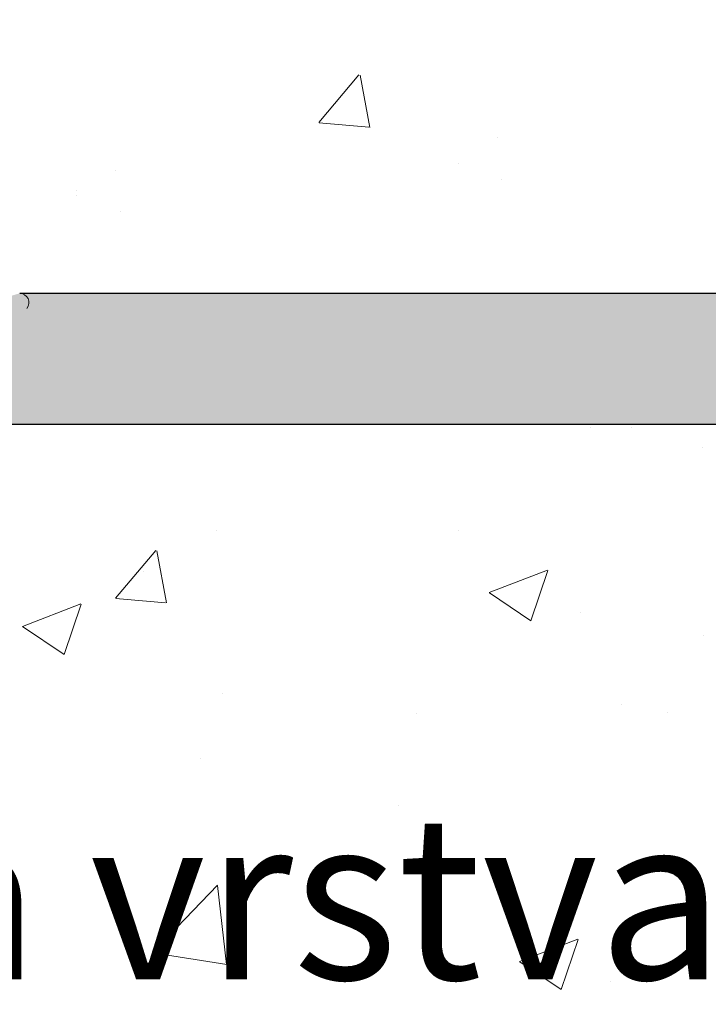
# Model space of a CAD drawing. Units: millimetres. Extents: x -261 to 1824, y 627 to 844.
# Drawn here: x 1635 to 1646, y 781 to 796 of the extents above; entities that cross this region are included whole.
import ezdxf

# ---------------------------------------------------------------- set-up
doc = ezdxf.new("R2010")
doc.units = ezdxf.units.MM
for name, color, linetype, lineweight in [('Gipsp Sch', 253, 'Continuous', 5), ('Montagebügel Lienen', 255, 'Continuous', 0), ('Profile Sch', 251, 'Continuous', 15), ('Schrafur Montageb', 253, 'Continuous', 20)]:
    doc.layers.add(name, color=color, linetype=linetype, lineweight=lineweight)
doc.styles.add('Stil2', font='arial.ttf')

msp = doc.modelspace()

# ---------------------------------------------------------------- hatches: boundary and pattern name
at = {"layer": 'Schrafur Montageb'}
h = msp.add_hatch(color=256, dxfattribs=at)
edge = h.paths.add_edge_path()
edge.add_line((1668.636300676894, 745.7544687485486), (1668.636300676894, 739.731354051333))
edge.add_line((1668.636300676894, 739.731354051333), (1670.636300676894, 739.731354051333))
edge.add_line((1670.636300676894, 739.731354051333), (1670.636300676894, 745.7544687485486))
edge.add_arc((1666.636300676894, 745.7544687485486), 4, 0, 89.99999999994789)
edge.add_line((1666.636300676894, 749.7544687485486), (1666.436300676897, 749.7544687485486))
edge.add_line((1666.436300676897, 749.7544687485486), (1666.436300676897, 777.7313540513321))
edge.add_line((1666.436300676897, 777.7313540513321), (1666.636300676894, 777.731354051333))
edge.add_arc((1666.636300676894, 781.731354051333), 4, 270, 360.0000000000008)
edge.add_line((1670.636300676894, 781.731354051333), (1670.636300676894, 787.731354051333))
edge.add_line((1670.636300676894, 787.731354051333), (1668.636300676894, 787.731354051333))
edge.add_line((1668.636300676894, 787.731354051333), (1668.636300676894, 781.731354051333))
edge.add_arc((1666.636300676894, 781.731354051333), 2, 270, 360, ccw=False)
edge.add_line((1666.636300676894, 779.731354051333), (1666.436300676894, 779.731354051333))
edge.add_line((1666.436300676894, 779.731354051333), (1666.436300676897, 790.2313540513321))
edge.add_arc((1664.436300676894, 790.2313540513321), 2.000000000001819, 0, 89.99999999979156)
edge.add_line((1664.436300676894, 792.2313540513339), (1635.233481396654, 792.231354051544))
edge.add_arc((1635.234345607233, 792.0913567189261), 0.14, -39.94669577734021, 90.35368523739339, ccw=False)
edge.add_line((1635.341675503866, 792.0014662673291), (1633.346335008405, 790.2313540513321))
edge.add_line((1633.346335008405, 790.2313540513321), (1664.436300676894, 790.2313540513321))
edge.add_line((1664.436300676894, 790.2313540513321), (1664.436300676894, 731.2313540513339))
edge.add_line((1664.436300676894, 731.2313540513339), (1660.109740778927, 726.5070706182103))
edge.add_arc((1662.842632444414, 724.4554690089806), 3.417274647770389, 143.1041764940183, 175.4135203410419)
edge.add_line((1659.436300676894, 724.72872696016), (1659.436300676883, 720.3432904306771))
edge.add_line((1659.436300676883, 720.3432904306771), (1661.432962274196, 722.6986839479603))
edge.add_arc((1661.522852725792, 722.5913540513282), 0.14, -0.35368523734592827, 129.9466957773352, ccw=False)
edge.add_line((1661.662850058411, 722.5904898407496), (1661.662850058411, 725.2313540513339))
edge.add_line((1661.662850058411, 725.2313540513339), (1665.656893235838, 729.6235194855296))
edge.add_arc((1664.102980362356, 731.3641338804707), 2.333320314539521, 311.7565058810982, 359.9999999999989)
edge.add_line((1666.436300676897, 731.3641338804707), (1666.436300676897, 747.7544687485486))
edge.add_line((1666.436300676897, 747.7544687485486), (1666.636300676894, 747.7544687485486))
edge.add_arc((1666.636300676894, 745.7544687485486), 2, -7.958078640513122e-13, 90, ccw=False)
edge = h.paths.add_edge_path()
edge.add_line((1659.43630067689, 716.0147400725052), (1659.436298847223, 707.231354051333))
edge.add_line((1659.436298847223, 707.231354051333), (1661.662850058411, 707.231354051333))
edge.add_line((1661.662850058411, 707.2313540513321), (1661.662850058411, 713.8722182619165))
edge.add_arc((1661.522852725792, 713.8713540513379), 0.14, -129.9466957773347, 0.353685237346383, ccw=False)
edge.add_line((1661.432962274196, 713.764024154704), (1659.43630067689, 716.0147400725052))
edge = h.paths.add_edge_path()
edge.add_line((1626.515209817821, 792.231354051544), (1566.43630067665, 792.231354051544))
edge.add_line((1566.43630067665, 792.231354051544), (1566.43630067665, 790.2313540515458))
edge.add_line((1566.43630067665, 790.2313540513321), (1628.495156657495, 790.2313540513321))
edge.add_line((1628.495156657495, 790.2313540513312), (1626.40701571061, 792.0014662673291))
edge.add_arc((1626.514345607243, 792.0913567189261), 0.14, 89.64631476259672, 219.9466957773294, ccw=False)
edge = h.paths.add_edge_path()
edge.add_line((1635.34167550387, 792.0014662673291), (1633.346335008408, 790.2313540513321))
edge.add_line((1626.407015710613, 792.0014662673291), (1628.495156657503, 790.2313540513312))
edge.add_arc((1635.234345607237, 792.0913567189261), 0.14, 320.0533042226706, 450.3536852374041)

# ---------------------------------------------------------------- linework, layer by layer
at = {"color": 0, "linetype": 'ByBlock', "lineweight": -3}
msp.add_line((1664.436300676894, 790.2313540513321), (1633.346335008408, 790.2313540513321), dxfattribs=at)
msp.add_line((1659.436300676889, 790.2313540513317), (1633.346335008408, 790.2313540513317))
at = {"layer": 'Gipsp Sch'}
for p, q in [((1639.794874834179, 794.835411163225), (1640.407130032405, 795.5650684952959)), ((1640.572798346015, 794.7633123878898), (1640.425959443046, 795.5593831049594)), ((1639.79819639505, 794.8333619968082), (1640.557296754994, 794.7669493208343)), ((1642.514513501746, 794.6075831085925), (1642.514513501746, 794.6075831085925)), ((1641.921160673604, 794.2163599532335), (1641.921160673604, 794.2163599532335)), ((1636.696722388588, 794.1121575405557), (1636.696722388588, 794.1121575405557)), ((1642.585168132393, 793.9712136411333), (1642.585168132393, 793.9712136411333)), ((1636.09966066533, 793.7945469154863), (1636.09966066533, 793.7945469154863)), ((1636.103369560446, 793.7209343851966), (1636.103369560446, 793.7209343851966)), ((1636.767377019234, 793.4757880730965), (1636.767377019234, 793.4757880730965)), ((1643.932773486134, 790.1802403752329), (1643.932773486134, 790.1802403752329)), ((1644.557773486134, 790.1802403752329), (1644.557773486134, 790.1802403752329)), ((1644.557773486131, 790.1802403752329), (1644.557773486131, 790.1802403752329)), ((1645.641459923643, 789.8829121211572), (1645.641459923643, 789.8829121211572)), ((1638.235000854342, 788.6115875694907), (1638.235000854342, 788.6115875694907)), ((1641.925463423891, 788.6181487443198), (1641.925463423891, 788.6181487443198)), ((1636.696603385257, 787.577235893931), (1637.308858583483, 788.3068932260014)), ((1637.470745081517, 787.5078922828463), (1637.323906178548, 788.3039629999155)), ((1637.115567823423, 787.9849139753835), (1637.115567823423, 787.9849139753835)), ((1642.391784325234, 787.6655121821188), (1643.281019681474, 788.0068576540609)), ((1643.028923833669, 787.2352332479406), (1643.286433019587, 788.002683095923)), ((1642.395685394312, 787.6614650846407), (1643.027412024599, 787.2353600921958)), ((1635.274044330212, 787.149378986677), (1636.163279686452, 787.4907244586186)), ((1635.911213522917, 786.7190794166465), (1636.168722708835, 787.4865292646293)), ((1636.699742708404, 787.5756508420702), (1637.458843068349, 787.5092381660968)), ((1643.785909164325, 787.3541456091982), (1643.785909164325, 787.3541456091982)), ((1635.277969827615, 787.1453158726965), (1635.909696457902, 786.7192108802521)), ((1645.665361753217, 787.0080603690169), (1645.665361753217, 787.0080603690169)), ((1638.327893011292, 786.1233969665057), (1638.327893011292, 786.1233969665057)), ((1644.403343323602, 785.9524884315754), (1644.403343323602, 785.9524884315754)), ((1641.278113062026, 785.823088987557), (1641.278113062026, 785.823088987557)), ((1645.107422769639, 785.8369597668718), (1645.107422769639, 785.8369597668718)), ((1637.988490487185, 785.1394522384692), (1637.988490487185, 785.1394522384692)), ((1641.00566085175, 784.4174707100049), (1641.00566085175, 784.4174707100049)), ((1638.584480298376, 783.6091200034136), (1638.584480298376, 783.6091200034136)), ((1637.258472192791, 782.1690183263361), (1638.247656084766, 783.1999605120839)), ((1638.388379303216, 781.9903706793878), (1638.248067436483, 783.1964866118558)), ((1642.854788321982, 782.0361030608385), (1643.744023678222, 782.3774485327806)), ((1643.491927830417, 781.6058241266603), (1643.749437016335, 782.3732739746426)), ((1637.261012043264, 782.1650043458264), (1638.390508208306, 781.989826113296)), ((1642.85868939106, 782.0320559633603), (1643.490416021346, 781.6059509709155)), ((1644.248913161073, 781.7247364879179), (1644.248913161073, 781.7247364879179))]:
    msp.add_line(p, q, dxfattribs=at)
at = {"layer": 'Montagebügel Lienen', "color": 0, "linetype": 'ByBlock', "lineweight": -3}
msp.add_line((1635.233481396654, 792.231354051544), (1664.436300676894, 792.2313540513339), dxfattribs=at)
at = {"layer": 'Montagebügel Lienen'}
msp.add_line((1633.346335008405, 790.2313540513321), (1664.436300676894, 790.2313540513321), dxfattribs=at)
at = {"layer": 'Profile Sch'}
for centre in [(1635.234345607237, 792.0913567189261), (1635.234345607233, 792.0913567189261)]:
    msp.add_arc(centre, 0.14, 320.0533042226706, 90.35368523739342, dxfattribs=at)

# ---------------------------------------------------------------- texts
at = {"lineweight": -3, "insert": (1559.694367079438, 801.6024477733541), "char_height": 2.5, "width": 164.6507351761738, "attachment_point": 1}
msp.add_mtext('2.Beplankung / Seconda lastra / 2nd plating / 2ème plaque de plâtre\\PDruga warstwa / Druha vrstva', dxfattribs=at)
at = {"insert": (1560.289638736285, 788.4311107983624), "char_height": 2.5, "width": 168.9251921027751, "attachment_point": 1, "style": 'Stil2'}
msp.add_mtext('{\\fCalibri|b0|i0|c0|p34;1.Beplankung / Prima lastra / 1.st plating  \\P1ère plaque de plâtre / Pierwsza warstwa / Prva vrstva}', dxfattribs=at)

doc.saveas('drawing.dxf')
